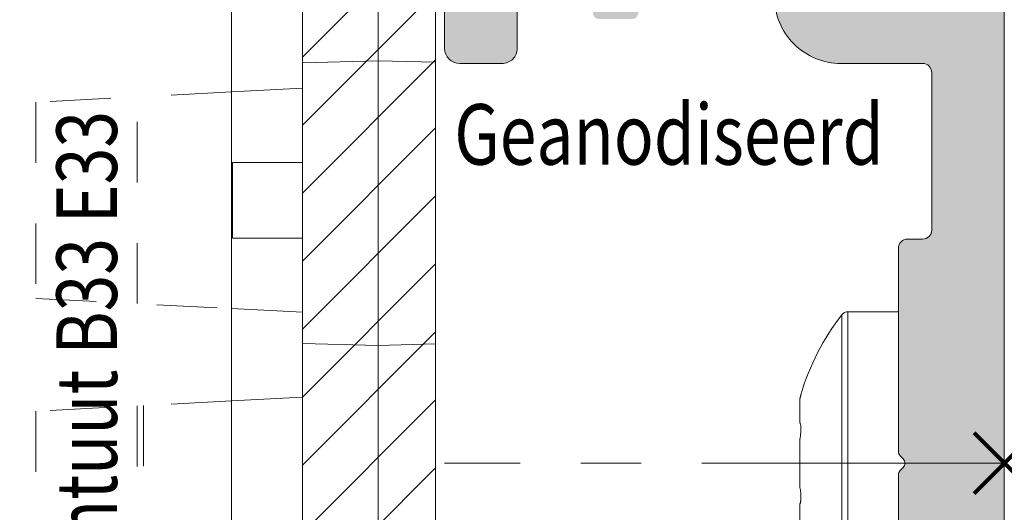
# Model space of a CAD drawing. Units: millimetres. Extents: x 0 to 3972, y 0 to 2388.
# Drawn here: x 1296 to 1328, y 1404 to 1420 of the extents above; entities that cross this region are included whole.
import ezdxf

# ---------------------------------------------------------------- set-up
doc = ezdxf.new("R2010")
doc.units = ezdxf.units.MM
doc.header["$PDMODE"] = 3
doc.header["$PDSIZE"] = 1
doc.linetypes.add('CENTER', pattern=[16, 10, -2, 2, -2])
doc.linetypes.add('HIDDEN', pattern=[4, 2, -2])
for name, color, linetype, lineweight in [('00-Bevmiddelen', 84, 'CONTINUOUS', 5), ('2 HARTLIJN1', 30, 'CENTER', 5), ('H0-Systeem-onderdeel hidden', 193, 'HIDDEN', 18), ('Storax arcering', 146, 'CONTINUOUS', 5), ('Storax bev en systeem onderdelen', 215, 'CONTINUOUS', 9), ("Storax block's", 7, 'CONTINUOUS', 20), ('Storax Hatch Shading Aluminium', 251, 'CONTINUOUS', 20), ('Storax profiel detail', 130, 'CONTINUOUS', 18)]:
    doc.layers.add(name, color=color, linetype=linetype, lineweight=lineweight)
for name, color, linetype, lineweight, plot in [('2 Niet printen', 243, 'CONTINUOUS', 9, False), ('Storax Profiel nummer hidden', 163, 'CONTINUOUS', 0, False), ('Storax Vangpunt profiel', 1, 'CONTINUOUS', 100, False)]:
    doc.layers.add(name, color=color, linetype=linetype, lineweight=lineweight, plot=plot)
doc.styles.add('ST-2mmHidden', font='romans.shx', dxfattribs={"width": 0.8, "height": 2})

# ---------------------------------------------------------------- blocks, each defined once
blk = doc.blocks.new('ST-AD-0182')
at = {"layer": 'Storax Hatch Shading Aluminium'}
h = blk.add_hatch(color=256, dxfattribs=at)
h.dxf.hatch_style = 1
edge = h.paths.add_edge_path()
edge.add_arc((-17.99999998884263, 29.5000000012038), 0.4999999999999147, 89.99999999999024, 179.999999998225)
edge.add_line((-18.49999998884255, 29.50000000121929), (-18.49999998921589, 22.79320508185356))
edge.add_arc((-18.19999998922831, 22.79320508184939), 0.299999999987584, 179.9999999992041, 210.0000000031779)
edge.add_line((-18.45980761034457, 22.64320508184119), (-18.27320506995852, 22.32000000109497))
edge.add_arc((-18.09999998920398, 22.42000000110004), 0.2000000000005072, 210.0000000015936, 330.0000000015281)
edge.add_line((-17.92679490844398, 22.3200000011044), (-17.79868601712747, 22.54189110978587))
edge.add_arc((-17.74999998920865, 22.5137822184623), 0.05621778264883695, 30.000000000731177, 150.0000000010079, ccw=False)
edge.add_line((-17.70131396129068, 22.54189110978734), (-17.57320506995779, 22.3200000011168))
edge.add_arc((-17.39999998920419, 22.42000000112137), 0.199999999999445, 210.000000001606, 330.0000000015531)
edge.add_line((-17.22679490844507, 22.32000000112635), (-17.09868601712674, 22.54189110980781))
edge.add_arc((-17.04999998920792, 22.51378221848404), 0.05621778264894176, 30.00000000091609, 150.0000000008228, ccw=False)
edge.add_line((-17.00131396128995, 22.54189110980928), (-16.87320506995752, 22.32000000113908))
edge.add_arc((-16.69999998920389, 22.42000000114353), 0.1999999999994087, 210.0000000015696, 330.0000000015521)
edge.add_line((-16.5267949084448, 22.32000000114851), (-16.39868601712783, 22.54189110982963))
edge.add_arc((-16.3499999892081, 22.51378221850534), 0.05621778264998875, 30.000000000910518, 150.0000000008285, ccw=False)
edge.add_line((-16.30131396128922, 22.54189110983111), (-16.17320506995816, 22.32000000116136))
edge.add_arc((-15.99999998920361, 22.42000000116643), 0.2000000000005087, 210.0000000015934, 330.0000000015278)
edge.add_line((-15.82679490844362, 22.3200000011708), (-15.6986860171271, 22.54189110985135))
edge.add_arc((-15.64999998920828, 22.51378221852779), 0.05621778264883695, 30.000000000731177, 150.0000000010079, ccw=False)
edge.add_line((-15.60131396129032, 22.54189110985283), (-15.47320506995743, 22.32000000118319))
edge.add_arc((-15.29999998920379, 22.4200000011877), 0.1999999999994404, 210.0000000015844, 330.0000000015368)
edge.add_line((-15.12679490844471, 22.32000000119262), (-14.99868601712637, 22.54189110987329))
edge.add_arc((-14.94999998920706, 22.51378221854973), 0.05621778264925976, 30.000000001548926, 150.0000000012608, ccw=False)
edge.add_line((-14.90131396128913, 22.54189110987568), (-14.77320506995807, 22.32000000120502))
edge.add_arc((-14.59999998920396, 22.42000000121004), 0.2000000000001023, 210.0000000016441, 330.0000000015901)
edge.add_line((-14.42679490844421, 22.32000000121479), (-14.29868601712747, 22.54189110989512))
edge.add_arc((-14.24999998920816, 22.51378221857205), 0.05621778264901463, 30.00000000111612, 150.0000000016935, ccw=False)
edge.add_line((-14.20131396129023, 22.54189110989751), (-14.07320506995779, 22.32000000122684))
edge.add_arc((-13.89999998920416, 22.42000000123137), 0.1999999999994457, 210.000000001587, 330.0000000015341)
edge.add_line((-13.72679490844507, 22.32000000123628), (-13.59868601712674, 22.54189110991695))
edge.add_arc((-13.54999998920743, 22.51378221859339), 0.05621778264925976, 30.000000001548926, 150.0000000012608, ccw=False)
edge.add_line((-13.5013139612895, 22.54189110991933), (-13.37320506994593, 22.3200000012547))
edge.add_arc((-13.19999998919169, 22.42000000124779), 0.1999999999942496, 209.9999999986657, 270.0000000000224)
edge.add_arc((-13.19999998918805, 21.9200000012551), 0.2999999999984375, 6.874074642837513e-10, 90.00000000068047, ccw=False)
edge.add_line((-12.89999998918961, 21.9200000012587), (-12.89999998913049, 19.11378221850111))
edge.add_arc((-13.19999998912936, 19.11378221849495), 0.2999999999988692, -30.000000002948127, 1.1764882401621435e-09, ccw=False)
edge.add_line((-12.94019236800273, 18.96378221848215), (-13.1513139611659, 18.59810889257722))
edge.add_arc((-13.19999998908475, 18.6262177839042), 0.05621778265057373, 210.0000000029324, 329.9999999980035, ccw=False)
edge.add_line((-13.24868601700314, 18.59810889257642), (-13.37679490833602, 18.82000000124788))
edge.add_arc((-13.54999998908894, 18.72000000124273), 0.1999999999991387, 30.00000000184584, 150.0000000015763)
edge.add_line((-13.72320506984784, 18.82000000123753), (-13.85131396116662, 18.59810889255778))
edge.add_arc((-13.8999999890859, 18.62621778388077), 0.05621778264895295, 210.0000000018718, 330.00000000174083, ccw=False)
edge.add_line((-13.94868601700341, 18.59810889255471), (-14.07679490833448, 18.82000000122605))
edge.add_arc((-14.24999998908853, 18.72000000122071), 0.2000000000002156, 30.00000000172883, 150.0000000016933)
edge.add_line((-14.42320506984856, 18.8200000012157), (-14.55131396116553, 18.59810889253595))
edge.add_arc((-14.59999998908481, 18.62621778385894), 0.05621778264895295, 210.0000000018718, 330.00000000174083, ccw=False)
edge.add_line((-14.64868601700232, 18.59810889253288), (-14.77679490833521, 18.82000000120433))
edge.add_arc((-14.94999998908926, 18.72000000119888), 0.200000000000276, 30.0000000017588, 150.0000000016634)
edge.add_line((-15.12320506984929, 18.82000000119399), (-15.25131396116626, 18.59810889251412))
edge.add_arc((-15.29999998908554, 18.62621778383712), 0.05621778264895295, 210.0000000018718, 330.00000000174083, ccw=False)
edge.add_line((-15.34868601700305, 18.59810889251105), (-15.47679490833411, 18.82000000118251))
edge.add_arc((-15.64999998908817, 18.72000000117705), 0.200000000000276, 30.0000000017588, 150.0000000016634)
edge.add_line((-15.8232050698482, 18.82000000117216), (-15.95131396116699, 18.59810889249229))
edge.add_arc((-15.99999998908627, 18.62621778381529), 0.05621778264895295, 210.0000000018718, 330.00000000174083, ccw=False)
edge.add_line((-16.04868601700377, 18.59810889248922), (-16.17679490833484, 18.82000000116057))
edge.add_arc((-16.3499999890889, 18.72000000115523), 0.2000000000002141, 30.00000000172909, 150.0000000016936)
edge.add_line((-16.52320506984893, 18.82000000115022), (-16.6513139611659, 18.59810889247046))
edge.add_arc((-16.69999998908517, 18.62621778379346), 0.05621778264895141, 210.0000000018709, 330.00000000174, ccw=False)
edge.add_line((-16.74868601700268, 18.59810889246739), (-16.87679490833602, 18.82000000113874))
edge.add_arc((-17.0499999890888, 18.72000000113401), 0.1999999999987996, 30.00000000176207, 150.0000000016979)
edge.add_line((-17.22320506984761, 18.82000000112828), (-17.35131396116662, 18.59810889244852))
edge.add_arc((-17.3999999890859, 18.62621778377152), 0.05621778264895141, 210.0000000018709, 330.00000000174, ccw=False)
edge.add_line((-17.44868601700341, 18.59810889244545), (-17.57679490833448, 18.82000000111702))
edge.add_arc((-17.74999998908853, 18.72000000111121), 0.2000000000004556, 30.00000000184896, 150.0000000018363)
edge.add_line((-17.92320506984902, 18.82000000110588), (-18.05131396116508, 18.59810889242578))
edge.add_arc((-18.09999998908506, 18.62621778375096), 0.05621778265064466, 269.9999999999928, 330.0000000001775, ccw=False)
edge.add_line((-18.09999998908506, 18.57000000110031), (-18.19999998908338, 18.57000000109724))
edge.add_arc((-18.19999998895804, 18.27000000156494), 0.2999999995323037, 90.00000002393813, 180.0000000223097)
edge.add_line((-18.49999998849034, 18.27000000144812), (-18.49999998815315, 13.70000000169966))
edge.add_arc((-17.99999998816179, 13.70000000170671), 0.4999999999913598, 180.0000000008077, 270)
edge.add_line((-17.99999998816179, 13.20000000171535), (-16.59999998848502, 13.20000000173934))
edge.add_arc((-16.59999999630057, 13.70000000134874), 0.4999999996094005, 270.0000008955953, 360.000002005914)
edge.add_line((-16.09999999669117, 13.70000001885364), (-16.0999999966325, 16.97000001837296))
edge.add_arc((-15.8999999966326, 16.97000001836945), 0.1999999999999087, 90.00000000002598, 179.9999999989965, ccw=False)
edge.add_line((-15.89999999663269, 17.17000001836936), (-13.79999999586698, 17.17000001829808))
edge.add_arc((-13.79999999586993, 16.97000001830169), 0.1999999999963968, -7.847233973734546e-10, 89.99999999915627, ccw=False)
edge.add_line((-13.59999999587353, 16.97000001829895), (-13.59999999587353, 14.87000001829176))
edge.add_arc((-13.39999999587457, 14.87000001829057), 0.1999999999989654, 179.999999999658, 269.9999999999837)
edge.add_line((-13.39999999587462, 14.6700000182916), (-12.29999999587335, 14.67000001829172))
edge.add_arc((-12.29999999587287, 14.8700000182906), 0.1999999999988855, 269.9999999998631, 360.0000000005928)
edge.add_line((-12.09999999587399, 14.87000001829267), (-12.09999999587399, 17.37150197582878))
edge.add_arc((-11.89999999587398, 17.37150197582889), 0.2000000000000028, 49.73367156587119, 180.0000000000326, ccw=False)
edge.add_arc((-9.249999996934722, 20.50000001889562), 3.899999999981755, 229.7336715659337, 288.7493408627072)
edge.add_arc((-7.899999995854318, 16.5228779442124), 0.300000000000342, 3.927880243281834e-11, 108.749340862136, ccw=False)
edge.add_line((-7.599999995853977, 16.52287794421261), (-7.599999995853068, 15.40000001891394))
edge.add_arc((-5.399999999182285, 15.40000000007166), 2.199999996670783, 179.9999995092803, 269.9999999999956)
edge.add_line((-5.399999999182455, 13.20000000340087), (-2.700000000007094, 13.20000000330413))
edge.add_arc((-2.700000000002313, 12.90000000329963), 0.3000000000044967, 9.325731298304163e-10, 90.00000000091308, ccw=False)
edge.add_line((-2.399999999997817, 12.90000000330451), (-2.399999999915053, 7.70000000333971))
edge.add_arc((-2.699999999919748, 7.70000000333456), 0.3000000000046952, -90.00000000000648, 9.835048331297003e-10, ccw=False)
edge.add_line((-2.699999999919783, 7.400000003329865), (-3.199999999639658, 7.400000003330319))
edge.add_arc((-3.199999999637066, 7.100000003327546), 0.3000000000027736, 90.00000000049506, 179.999999998528)
edge.add_line((-3.49999999963984, 7.100000003335253), (-3.499999999428837, 0.3828427157960732))
edge.add_arc((-3.299999999433959, 0.3828427158000659), 0.1999999999948785, 180.0000000011438, 225.0000000011876)
edge.add_line((-3.441421355664716, 0.2414213595634465), (-3.341421355666625, 0.1414213595717229))
edge.add_arc((-3.482842711899104, 3.329887476866134e-09), 0.1999999999997845, -45.00000000189527, 45.00000000189527, ccw=False)
edge.add_line((-3.341421355666625, -0.1414213529119479), (-3.441421355661987, -0.2414213529007156))
edge.add_arc((-3.299999999429932, -0.3828427091417315), 0.1999999999989051, 134.9999999981848, 179.9999999984435)
edge.add_line((-3.499999999428837, -0.3828427091362983), (-3.49999999963984, -7.099999996670476))
edge.add_arc((-3.199999999634218, -7.099999996665036), 0.300000000005622, 180.000000001039, 270.0000000000032)
edge.add_line((-3.199999999634201, -7.399999996670658), (-2.699999999905231, -7.399999996669862))
edge.add_arc((-2.69999999991258, -7.69999999666739), 0.2999999999975271, -1.3973249224363826e-09, 89.99999999859631, ccw=False)
edge.add_line((-2.399999999915053, -7.699999996674705), (-2.399999999997817, -12.89999999664394))
edge.add_arc((-2.699999999997522, -12.89999999664453), 0.2999999999997045, -90.00000000000432, 1.1289102985756472e-10, ccw=False)
edge.add_line((-2.699999999997544, -13.19999999664424), (-5.399999999261581, -13.19999999674144))
edge.add_arc((-5.399999999222041, -15.39999999670167), 2.199999999960232, 90.00000000102976, 179.9999999989259)
edge.add_line((-7.599999999182273, -15.39999999666043), (-7.599999999183183, -16.52287792203902))
edge.add_arc((-7.899999999183523, -16.52287792203847), 0.30000000000034, 251.25065913786358, 359.9999999998962, ccw=False)
edge.add_arc((-9.250000000264356, -20.49999999672197), 3.899999999982165, 71.2506591372882, 130.2663284340616)
edge.add_arc((-11.8999999992036, -17.37150195365493), 0.19999999999982, 180.0000000000061, 310.2663284341576, ccw=False)
edge.add_line((-12.09999999920342, -17.37150195365496), (-12.09999999920296, -14.86999999611783))
edge.add_arc((-12.29999999920138, -14.86999999611654), 0.1999999999984201, 359.9999999996321, 450.0000000000097)
edge.add_line((-12.29999999920142, -14.66999999611812), (-13.39999999920292, -14.66999999611778))
edge.add_arc((-13.39999999920355, -14.86999999611674), 0.1999999999989548, 89.99999999981782, 180.0000000005404)
edge.add_line((-13.59999999920251, -14.86999999611862), (-13.59999999920296, -16.96999999612456))
edge.add_arc((-13.79999999920232, -16.96999999612514), 0.1999999999993527, -90.00000000000301, 1.659259396546986e-10, ccw=False)
edge.add_line((-13.79999999920233, -17.16999999612449), (-15.89999999995507, -17.16999999619543))
edge.add_arc((-15.89999999995853, -16.96999999619202), 0.2000000000034099, 180.0000000020061, 270.0000000009903, ccw=False)
edge.add_line((-16.09999999996194, -16.96999999619902), (-16.1000000000206, -13.69999999667095))
edge.add_arc((-16.59999999999511, -13.69999999669594), 0.4999999999745057, 2.862804546712556e-09, 90.00000000000325)
edge.add_line((-16.59999999999513, -13.19999999672143), (-17.99999999965689, -13.19999999669358))
edge.add_arc((-17.99999999966843, -13.69999999669727), 0.5000000000036948, 89.99999999867771, 180.0000000004625)
edge.add_line((-18.49999999967213, -13.69999999670131), (-18.50000000000978, -18.26999999617624))
edge.add_arc((-18.20000000035192, -18.26999999641806), 0.2999999996578602, 179.9999999538153, 270.0000000000237)
edge.add_line((-18.20000000035179, -18.56999999607592), (-18.10000000060381, -18.56999999607876))
edge.add_arc((-18.10000000060382, -18.62621777872916), 0.05621778265039623, 29.999999999810086, 89.99999999998909, ccw=False)
edge.add_line((-18.05131397268406, -18.59810888740412), (-17.92320508136822, -18.81999999608422))
edge.add_arc((-17.75000000060777, -18.7199999960895), 0.2000000000004493, 209.9999999981798, 329.9999999981724)
edge.add_line((-17.57679491985368, -18.81999999609525), (-17.44868602852262, -18.59810888742379))
edge.add_arc((-17.40000000060499, -18.62621777874963), 0.05621778264893696, 29.999999997998316, 149.9999999983909, ccw=False)
edge.add_line((-17.3513139726856, -18.59810888742686), (-17.22320508136681, -18.81999999610673))
edge.add_arc((-17.05000000060769, -18.719999996112), 0.1999999999993008, 209.9999999983733, 329.9999999982041)
edge.add_line((-16.87679491985455, -18.81999999611708), (-16.74868602852166, -18.59810888744573))
edge.add_arc((-16.70000000060415, -18.6262177787715), 0.05621778264880653, 29.999999997999794, 149.9999999983893, ccw=False)
edge.add_line((-16.65131397268487, -18.5981088874488), (-16.52320508136791, -18.81999999612856))
edge.add_arc((-16.35000000060787, -18.71999999613326), 0.2000000000003691, 209.9999999983822, 329.9999999981951)
edge.add_line((-16.17679491985382, -18.8199999961389), (-16.04868602852275, -18.59810888746756))
edge.add_arc((-16.00000000060524, -18.62621777879335), 0.05621778264881364, 29.9999999980123, 149.9999999983768, ccw=False)
edge.add_line((-15.95131397268597, -18.59810888747063), (-15.82320508136718, -18.8199999961505))
edge.add_arc((-15.65000000060715, -18.71999999615509), 0.2000000000004262, 209.9999999984116, 329.9999999981663)
edge.add_line((-15.47679491985309, -18.81999999616085), (-15.34868602852202, -18.59810888748939))
edge.add_arc((-15.30000000060452, -18.62621777881514), 0.05621778264879256, 29.999999997976886, 149.9999999984104, ccw=False)
edge.add_line((-15.25131397268524, -18.59810888749246), (-15.12320508136827, -18.81999999617233))
edge.add_arc((-14.95000000060824, -18.71999999617692), 0.2000000000004262, 209.9999999984116, 329.9999999981663)
edge.add_line((-14.77679491985418, -18.81999999618267), (-14.6486860285213, -18.59810888751122))
edge.add_arc((-14.60000000060379, -18.62621777883699), 0.05621778264880499, 29.999999997998884, 149.9999999983884, ccw=False)
edge.add_line((-14.55131397268451, -18.59810888751429), (-14.42320508136754, -18.81999999619416))
edge.add_arc((-14.25000000060751, -18.71999999619886), 0.2000000000003676, 209.9999999983825, 329.9999999981953)
edge.add_line((-14.07679491985346, -18.8199999962045), (-13.94868602852239, -18.59810888753316))
edge.add_arc((-13.90000000060485, -18.62621777885887), 0.05621778264880579, 29.999999998066187, 149.9999999984558, ccw=False)
edge.add_line((-13.8513139726856, -18.59810888753611), (-13.72320508136681, -18.81999999621598))
edge.add_arc((-13.55000000060769, -18.71999999622126), 0.199999999999294, 209.9999999983708, 329.999999998207)
edge.add_line((-13.37679491985455, -18.81999999622633), (-13.24868602852212, -18.59810888755476))
edge.add_arc((-13.20000000060372, -18.62621777888249), 0.05621778265055165, 30.00000000195581, 149.9999999971083, ccw=False)
edge.add_line((-13.15131397268487, -18.59810888755555), (-12.94019237951943, -18.96378221346424))
edge.add_arc((-13.20000000064837, -19.11378221347357), 0.2999999999991323, 2.7114310796605423e-11, 30.000000002152774, ccw=False)
edge.add_line((-12.90000000064924, -19.11378221347343), (-12.90000000070859, -21.9199999962417))
edge.add_arc((-13.20000000070325, -21.91999999623733), 0.2999999999946628, 270.00000000003155, 359.9999999991654, ccw=False)
edge.add_arc((-13.20000000071367, -22.41999999624736), 0.2000000000153719, 89.99999999696652, 149.9999999977284)
edge.add_line((-13.37320508147991, -22.31999999623281), (-13.50131397280848, -22.5418911048979))
edge.add_arc((-13.55000000072626, -22.51378221357188), 0.05621778264917086, 209.9999999987463, 329.99999999831107, ccw=False)
edge.add_line((-13.59868602864549, -22.5418911048954), (-13.72679491996382, -22.31999999621485))
edge.add_arc((-13.90000000072291, -22.41999999621033), 0.1999999999996451, 29.99999999856545, 149.9999999983134)
edge.add_line((-14.07320508147654, -22.31999999620541), (-14.20131397280898, -22.54189110487607))
edge.add_arc((-14.25000000072687, -22.51378221355048), 0.05621778264905615, 209.9999999983121, 329.9999999987453, ccw=False)
edge.add_line((-14.29868602864622, -22.54189110487357), (-14.42679491996273, -22.31999999619302))
edge.add_arc((-14.60000000072276, -22.41999999618848), 0.2000000000004496, 29.99999999842418, 149.9999999984168)
edge.add_line((-14.77320508147727, -22.31999999618347), (-14.90131397280788, -22.54189110485424))
edge.add_arc((-14.95000000072582, -22.51378221352822), 0.05621778264930056, 209.9999999988113, 329.999999998379, ccw=False)
edge.add_line((-14.99868602864512, -22.54189110485186), (-15.12679491996346, -22.3199999961713))
edge.add_arc((-15.30000000072258, -22.41999999616672), 0.1999999999996406, 29.99999999854387, 149.9999999982971)
edge.add_line((-15.47320508147618, -22.31999999616176), (-15.60131397280907, -22.54189110483139))
edge.add_arc((-15.650000000727, -22.51378221350625), 0.05621778264885979, 209.9999999989655, 329.9999999991607, ccw=False)
edge.add_line((-15.69868602864585, -22.5418911048298), (-15.82679491996237, -22.31999999614936))
edge.add_arc((-16.00000000072236, -22.41999999614502), 0.2000000000005196, 29.99999999847723, 149.9999999984011)
edge.add_line((-16.17320508147691, -22.31999999613993), (-16.30131397280798, -22.54189110480957))
edge.add_arc((-16.35000000072685, -22.51378221348384), 0.05621778264996976, 209.999999999137, 329.999999999124, ccw=False)
edge.add_line((-16.39868602864658, -22.54189110480809), (-16.52679491996355, -22.31999999612697))
edge.add_arc((-16.7000000007226, -22.41999999612207), 0.1999999999994258, 29.99999999847598, 149.9999999984407)
edge.add_line((-16.87320508147627, -22.31999999611764), (-17.0013139728087, -22.54189110478774))
edge.add_arc((-17.05000000072678, -22.5137822134627), 0.05621778264893595, 209.9999999989342, 329.99999999932675, ccw=False)
edge.add_line((-17.09868602864572, -22.54189110478626), (-17.22679491996405, -22.3199999961048))
edge.add_arc((-17.40000000072317, -22.41999999610024), 0.1999999999996512, 29.99999999854916, 149.9999999982918)
edge.add_line((-17.57320508147677, -22.31999999609525), (-17.70131397280966, -22.5418911047658))
edge.add_arc((-17.75000000072762, -22.51378221344076), 0.05621778264883572, 209.999999998989, 329.999999999272, ccw=False)
edge.add_line((-17.79868602864644, -22.54189110476432), (-17.92679491996296, -22.31999999608297))
edge.add_arc((-18.10000000072299, -22.41999999607857), 0.2000000000005188, 29.99999999845855, 149.9999999983824)
edge.add_line((-18.2732050814775, -22.31999999607342), (-18.45980762186582, -22.64320507682328))
edge.add_arc((-18.20000000074023, -22.79320507682943), 0.2999999999946432, 149.9999999980519, 180.0000000004919)
edge.add_line((-18.50000000073487, -22.79320507683201), (-18.50000000036152, -29.49999999618217))
edge.add_arc((-18.00000000036152, -29.49999999618262), 0.5, 179.9999999999479, 270)
edge.add_line((-18.00000000036152, -29.99999999618262), (-16.60000000037644, -29.99999999622582))
edge.add_arc((-16.60000000036874, -29.49999999621875), 0.500000000007077, 269.9999999991174, 360.0000000014298)
edge.add_line((-16.10000000036166, -29.49999999620627), (-16.09999999954584, -25.26999999619477))
edge.add_arc((-15.79999999954712, -25.26999999619354), 0.2999999999987217, 89.99999999998158, 180.0000000002354, ccw=False)
edge.add_line((-15.79999999954703, -24.96999999619482), (-13.23734919170352, -24.9699999961947))
edge.add_arc((-13.20000000072423, -22.41999999622922), 2.550273507271475, 269.1608635273412, 318.899642473623)
edge.add_arc((-11.05214990657106, -24.2937126314272), 0.3000000000001236, 64.59060199606768, 138.8996462430592, ccw=False)
edge.add_arc((-9.250000000264512, -20.49999999672114), 3.899999980896197, 244.5906009871758, 280.0207644577669)
edge.add_line((-8.571380235982815, -24.34050452952886), (-6.16149795784213, -23.91557726356098))
edge.add_arc((-6.300504044499935, -23.12723470276389), 0.8005040195352126, 280.0000016316724, 419.9999978693131)
edge.add_line((-5.900252008951838, -22.43397790089921), (-7.097269425873492, -21.74287957301476))
edge.add_arc((-7.247269425874289, -22.00268719415193), 0.3000000000019911, 60.00000000004378, 82.32237749841225)
edge.add_line((-7.207189685135745, -21.70537655797568), (-7.915132627632829, -21.60994045129087))
edge.add_arc((-7.94185245480958, -21.80814754207095), 0.1999999999996497, 82.32237749322461, 187.6776224991883)
edge.add_line((-8.140059545593203, -21.83486736922146), (-8.101792909254527, -22.1187284368873))
edge.add_arc((-8.300000000037933, -22.14544826403837), 0.1999999999995116, -127.67762250920612, 7.677622499359018, ccw=False)
edge.add_line((-8.422243594554402, -22.30374072627046), (-8.648941172091781, -22.1286703132165))
edge.add_arc((-8.771184766607819, -22.28696277544944), 0.1999999999999141, 52.32237749103923, 157.6776225019131)
edge.add_line((-8.956197056015753, -22.21099927916339), (-9.064987710646164, -22.4759634930731))
edge.add_arc((-9.250000000053834, -22.3999999967877), 0.1999999999994221, 202.3223774908315, 337.67762250205664, ccw=False)
edge.add_line((-9.435012289470933, -22.47596349305013), (-9.543802944067693, -22.21099927912564))
edge.add_arc((-9.728815233485163, -22.28696277538905), 0.2000000000001351, 22.3223774910491, 127.6776225024974)
edge.add_line((-9.85105882798348, -22.12867031314215), (-10.07775640554087, -22.30374072616678))
edge.add_arc((-10.20000000003787, -22.14544826391875), 0.2000000000002246, 172.3223774911444, 307.6776225020007, ccw=False)
edge.add_line((-10.39820709081755, -22.11872843673473), (-10.35994045442999, -21.8348673690823))
edge.add_arc((-10.55814754520791, -21.80814754189726), 0.1999999999986174, 352.3223774907865, 457.6776225023502)
edge.add_line((-10.58486737236922, -21.60994045111613), (-10.86872844002323, -21.64820708746754))
edge.add_arc((-10.89544826718375, -21.44999999668443), 0.2000000000004812, 142.3223774906962, 277.6776225020518, ccw=False)
edge.add_line((-11.0537407294164, -21.3277564021671), (-10.87867031636324, -21.10105882463199))
edge.add_arc((-11.03696277859584, -20.97881523011516), 0.200000000000133, 322.3223774908016, 427.6776225019366)
edge.add_line((-10.96099928230979, -20.793802940707), (-11.22596349622063, -20.68501228607784))
edge.add_arc((-11.14999999993401, -20.49999999666976), 0.2000000000002583, 112.3223774906896, 247.677622501776, ccw=False)
edge.add_line((-11.2259634961963, -20.3149877072517), (-10.96099928227341, -20.20619705265631))
edge.add_arc((-11.03696277853486, -20.02118476323809), 0.2000000000000874, 292.322377490449, 397.677622501743)
edge.add_line((-10.87867031628639, -19.89894116874189), (-11.05374072931454, -19.67224359118131))
edge.add_arc((-10.8954482670672, -19.54999999668417), 0.1999999999997679, 82.32237749033538, 217.6776225021551, ccw=False)
edge.add_line((-10.86872843988044, -19.35179290590531), (-10.58486737222984, -19.39005954229322))
edge.add_arc((-10.55814754504391, -19.19185245151478), 0.1999999999992379, 262.3223774905572, 367.6776225023766)
edge.add_line((-10.35994045426219, -19.1651326243533), (-10.39820709061428, -18.88127155669872))
edge.add_arc((-10.19999999990168, -18.85455172955221), 0.1999999999287251, 52.322377492710814, 187.677622500772, ccw=False)
edge.add_line((-10.07775640543377, -18.69625926737206), (-9.851058827776797, -18.87132968035985))
edge.add_arc((-9.728815233260766, -18.713037218127), 0.1999999999998451, 232.3223774910265, 337.6776225019657)
edge.add_line((-9.543802943852825, -18.78900071441285), (-9.435012289222414, -18.52403650050235))
edge.add_arc((-9.249999999814658, -18.59999999678873), 0.199999999999876, 22.32237747612089, 157.6776225018042, ccw=False)
edge.add_line((-9.064987710377636, -18.52403650057363), (-8.956197055934126, -18.78900071432349))
edge.add_arc((-8.771184766496182, -18.71303721810798), 0.2000000000008827, 202.3223774761279, 307.6776225054555)
edge.add_line((-8.648941171989236, -18.87132968034916), (-8.422243594440943, -18.69625926730942))
edge.add_arc((-8.299999999887945, -18.85455172960449), 0.2000000000716898, -7.6776225043590784, 127.67762250645961, ccw=False)
edge.add_line((-8.101792909035339, -18.88127155678251), (-8.140059545510212, -19.16513262437627))
edge.add_arc((-7.941852454728211, -19.19185245154018), 0.1999999999998339, 172.3223774969429, 277.6776225069087)
edge.add_line((-7.915132627550975, -19.39005954232039), (-7.207189685075264, -19.29462343532975))
edge.add_arc((-7.247269425813403, -18.99731279915391), 0.3000000000015395, 277.6776225015215, 299.9999999999169)
edge.add_line((-7.09726942581301, -19.25712042029079), (-6.449999999183547, -18.88341924258771))
edge.add_arc((-7.199999999183944, -17.58438113691134), 1.499999999999943, 300.0000000000188, 359.9999999999777)
edge.add_line((-5.699999999184001, -17.58438113691193), (-5.699999999183092, -15.3999999967416))
edge.add_arc((-5.399999999182365, -15.39999999674123), 0.3000000000007272, 90.00000000001728, 180.0000000000695, ccw=False)
edge.add_line((-5.399999999182455, -15.09999999674051), (-2.599999999182728, -15.09999999674039))
edge.add_arc((-2.599999999182893, -15.39999999674074), 0.3000000000003471, -1.1880274541908875e-11, 89.99999999996862, ccw=False)
edge.add_line((-2.299999999182546, -15.3999999967408), (-2.299999999182546, -19.09999999624347))
edge.add_arc((-1.999999999181904, -19.09999999624255), 0.3000000000006424, 180.000000000175, 269.9999999999989)
edge.add_line((-1.99999999918191, -19.3999999962432), (-0.2999999999997272, -19.39999999624331))
edge.add_arc((-0.2999999999997044, -19.0999999962436), 0.2999999999997058, 269.9999999999956, 359.9999993637819)
edge.add_line((0, -19.09999999957483), (0, 19.09999999957483))
edge.add_arc((-0.2999999999997442, 19.0999999995755), 0.2999999999997442, 359.9999999998731, 449.9999999999968)
edge.add_line((-0.2999999999997272, 19.39999999957524), (-1.999999999182364, 19.39999999957479))
edge.add_arc((-1.999999999182148, 19.09999999957439), 0.3000000000003986, 90.00000000004127, 179.9999999998066)
edge.add_line((-2.299999999182546, 19.0999999995754), (-2.299999999182546, 15.4000000000716))
edge.add_arc((-2.599999999183189, 15.40000000007217), 0.3000000000006424, 270.00000000000114, 359.99999999989046, ccw=False)
edge.add_line((-2.599999999183183, 15.10000000007153), (-5.399999999182455, 15.10000000007176))
edge.add_arc((-5.399999999182444, 15.40000000007195), 0.3000000000001926, 179.9999999997632, 269.9999999999977, ccw=False)
edge.add_line((-5.699999999182637, 15.40000000007319), (-5.699999999183547, 17.5843811402425))
edge.add_arc((-7.19999999918344, 17.58438114024205), 1.499999999999893, 1.696295830113996e-11, 59.99999999998231)
edge.add_line((-6.449999999183092, 18.88341924591839), (-7.097269425812556, 19.25712042362125))
edge.add_arc((-7.247269425812646, 18.99731280248434), 0.3000000000014038, 60.00000000013493, 82.32237749853338)
edge.add_line((-7.207189685074809, 19.2946234386601), (-7.91513262755052, 19.39005954565073))
edge.add_arc((-7.941852454727733, 19.19185245487074), 0.1999999999996163, 82.3223774930898, 187.6776225030295)
edge.add_line((-8.14005954550953, 19.16513262770695), (-8.101792909034884, 18.88127156011308))
edge.add_arc((-8.299999999887422, 18.85455173293509), 0.200000000071619, -127.67762250641778, 7.677622504352598, ccw=False)
edge.add_line((-8.42224359444026, 18.69625927063998), (-8.648941171988554, 18.87132968367985))
edge.add_arc((-8.771184766495466, 18.71303722143855), 0.2000000000009585, 52.32237749457325, 157.6776225238438)
edge.add_line((-8.956197055933444, 18.78900071765418), (-9.064987710376954, 18.52403650390431))
edge.add_arc((-9.249999999814204, 18.60000000011907), 0.1999999999999541, 202.3223774980788, 337.6776225239961, ccw=False)
edge.add_line((-9.435012289222186, 18.52403650383303), (-9.543802943852597, 18.78900071774365))
edge.add_arc((-9.72881523326055, 18.71303722145776), 0.1999999999998709, 22.32237749804351, 127.6776225089642)
edge.add_line((-9.85105882777657, 18.87132968369065), (-10.07775640543355, 18.69625927070263))
edge.add_arc((-10.19999999990121, 18.85455173288272), 0.1999999999285285, 172.3223774992029, 307.6776225072439, ccw=False)
edge.add_line((-10.3982070906136, 18.88127156002929), (-10.35994045426196, 19.16513262768376))
edge.add_arc((-10.55814754504354, 19.19185245484526), 0.1999999999990944, 352.3223774976117, 457.6776225094252)
edge.add_line((-10.58486737222938, 19.39005954562356), (-10.86872843987976, 19.351792909236))
edge.add_arc((-10.89544826706654, 19.55000000001464), 0.1999999999995666, 142.3223774978074, 277.6776225096765, ccw=False)
edge.add_line((-11.05374072931363, 19.67224359451177), (-10.87867031628548, 19.89894117207234))
edge.add_arc((-11.0369627785339, 20.02118476656849), 0.2000000000000159, 322.3223774982624, 427.6776225095561)
edge.add_line((-10.9609992822725, 20.20619705598665), (-11.22596349619562, 20.31498771058205))
edge.add_arc((-11.1499999999332, 20.50000000000012), 0.2000000000003191, 112.3223774981874, 247.6776225092768, ccw=False)
edge.add_line((-11.22596349621972, 20.68501228940829), (-10.96099928230888, 20.79380294403734))
edge.add_arc((-11.03696277859492, 20.97881523344559), 0.2000000000002119, 292.3223774980523, 397.6776225092308)
edge.add_line((-10.87867031636233, 21.10105882796256), (-11.05374072941549, 21.32775640549755))
edge.add_arc((-10.89544826718314, 21.45000000001481), 0.2000000000001981, 82.32237749798247, 217.6776225093384, ccw=False)
edge.add_line((-10.86872844002278, 21.64820709079765), (-10.58486737236876, 21.60994045444613))
edge.add_arc((-10.5581475452075, 21.80814754522728), 0.1999999999986373, 262.3223774976613, 367.6776225091727)
edge.add_line((-10.35994045442953, 21.83486737241219), (-10.3982070908171, 22.11872844006461))
edge.add_arc((-10.2000000000371, 22.14544826724893), 0.2000000000005763, 52.322377497943876, 187.6776225089273, ccw=False)
edge.add_line((-10.07775640553973, 22.30374072949712), (-9.851058827982342, 22.12867031647215))
edge.add_arc((-9.72881523348405, 22.28696277871904), 0.2000000000001096, 232.3223774975058, 337.6776225089875)
edge.add_line((-9.543802944066556, 22.21099928245576), (-9.435012289469796, 22.47596349638036))
edge.add_arc((-9.250000000052902, 22.40000000011768), 0.1999999999993274, 22.322377498066714, 157.6776225090804, ccw=False)
edge.add_line((-9.064987710645482, 22.47596349640344), (-8.956197056015071, 22.2109992824935))
edge.add_arc((-8.77118476660716, 22.28696277877946), 0.1999999999998587, 202.3223774980658, 307.6776225089816)
edge.add_line((-8.6489411720911, 22.12867031654662), (-8.42224359455372, 22.3037407296008))
edge.add_arc((-8.300000000037253, 22.14544826736869), 0.1999999999995273, -7.677622499385109, 127.67762250920191, ccw=False)
edge.add_line((-8.101792909253845, 22.11872844021752), (-8.140059545592294, 21.83486737255168))
edge.add_arc((-7.941852454808914, 21.80814754540127), 0.1999999999993982, 172.3223775008266, 277.6776225067897)
edge.add_line((-7.915132627632147, 21.60994045462144), (-7.207189685135063, 21.70537656130602))
edge.add_arc((-7.247269425872957, 22.00268719748194), 0.3000000000015735, 277.6776225014732, 299.9999999998589)
edge.add_line((-7.09726942587281, 21.74287957634488), (-5.900252008950929, 22.43397790422955))
edge.add_arc((-6.300504018718346, 23.12723472097875), 0.8005040195352473, 299.9999999999829, 440.0000000001236)
edge.add_line((-6.161497954512697, 23.9155772857348), (-8.571380232652928, 24.34050455170268))
edge.add_arc((-9.24999999693478, 20.50000001889531), 3.899999980895885, 79.97923554223001, 115.4093990127018)
edge.add_arc((-11.05214990801535, 24.29371265133193), 0.2999999999989838, 221.1003575264911, 295.409399015073, ccw=False)
edge.add_arc((-13.19999998919133, 22.42000000124726), 2.550273507279742, 41.1003575266382, 90.83913647297905)
edge.add_line((-13.23734918018499, 24.9700000012208), (-15.79999998802873, 24.97000000122091))
edge.add_arc((-15.79999998802884, 25.27000000121916), 0.2999999999982492, 179.9999999999566, 270.00000000002166, ccw=False)
edge.add_line((-16.09999998802709, 25.27000000121939), (-16.09999998884291, 29.50000000124737))
edge.add_arc((-16.59999998884243, 29.50000000124774), 0.4999999999995168, 359.9999999999577, 450.0000000000032)
edge.add_line((-16.59999998884246, 30.00000000124726), (-17.99999998884255, 30.00000000120372))
at = {"layer": '2 HARTLIJN1'}
blk.add_line((0, 0), (-18.5, -4.547473508864641e-13), dxfattribs=at)
at = {"layer": 'Storax profiel detail'}
for points in [[(-18.49999998849034, 18.27000000144812), (-18.49999998815315, 13.70000000169966, 0.4142135623689661), (-17.99999998816179, 13.20000000171535), (-16.59999998848502, 13.20000000173934, 0.4142135680489899), (-16.09999999669117, 13.70000001885364), (-16.0999999966325, 16.97000001837296, -0.4142135623678339)], [(-7.599999995853068, 15.40000001891394, 0.4142135648816077), (-5.399999999182455, 13.20000000340087), (-2.700000000007094, 13.20000000330413, -0.4142135623729951), (-2.399999999997817, 12.90000000330451), (-2.399999999915053, 7.70000000333971, -0.4142135623781563), (-2.699999999919783, 7.400000003329865), (-3.199999999639658, 7.400000003330319, 0.414213562363039), (-3.49999999963984, 7.100000003335253), (-3.499999999428837, 0.3828427157960732, 0.1989123673798567), (-3.441421355664716, 0.2414213595634465), (-3.341421355666625, 0.1414213595717229, -0.4142135623924727), (-3.341421355666625, -0.1414213529119479), (-3.441421355661987, -0.2414213529007156, 0.1989123673808315), (-3.499999999428837, -0.3828427091362983), (-3.49999999963984, -7.099999996670476, 0.4142135623678007)], [(0, -19.09999999957483), (0, 19.09999999957483, 0.4142135623737277)]]:
    blk.add_lwpolyline(points, format="xyb", dxfattribs=at)
at = {"layer": 'Storax Vangpunt profiel'}
blk.add_point((0, 0), dxfattribs=at)
at = {"layer": 'Storax Profiel nummer hidden', "style": 'ST-2mmHidden', "width": 0.8}
blk.add_text('Geanodiseerd', height=2, dxfattribs=at).set_placement((-18.18099420577983, 9.857014977194012))
blk = doc.blocks.new('ST-Clips Armatuut E30')
at = {"layer": 'Storax arcering'}
h = blk.add_hatch(dxfattribs=at)
h.set_pattern_fill('ANSI31', color=256, scale=0.5)
h.set_pattern_definition([(45, (504.3286339098718, 4116.205213069633), (-1.122532015133644, 1.122532015133644), [])])
edge = h.paths.add_edge_path()
edge.add_line((-25.54099387074621, 24.7222761540288), (-23.68909255733161, 24.68186752367956))
edge.add_arc((-23.70079294648178, 24.14564627966956), 0.5363488805193347, -20.979681795551187, 88.75000000179489, ccw=False)
edge.add_line((-23.1999999998261, 23.95361361001596), (-23.19999999856736, -16.2038271868214))
edge.add_line((-23.19999999856736, -16.2038271868214), (-22.65642212723469, -16.25138408829343))
edge.add_arc((-22.69999999859658, -16.749481437344), 0.5000000000037609, 2.202909854531754e-09, 85.00000000141023, ccw=False)
edge.add_line((-22.19999999859283, -16.7494814373249), (-22.19999999834909, -24.46015906122648))
edge.add_arc((-22.39999999834981, -24.46015906123284), 0.2000000000007454, -88.49999999813417, 1.8115997590939514e-09, ccw=False)
edge.add_line((-22.39476460868173, -24.66009052622849), (-24.33272118368404, -24.71083770516725))
edge.add_arc((-24.29999999825975, -25.96040936138616), 1.250000000000609, 91.50000000181004, 180.0000000017872)
edge.add_line((-25.54999999826032, -25.96040936142526), (-25.54999999819483, -28.0632218940782))
edge.add_arc((-21.54999999819574, -28.0632218939536), 3.999999999999051, 180.0000000017842, 270.0000000000136)
edge.add_line((-21.54999999819483, -32.06322189395269), (-9.614035818831326, -31.7520388416915))
edge.add_arc((-9.6296727259612, -31.15225822375032), 0.5999844185664847, 271.4934225143704, 426.0065774893567)
edge.add_line((-9.38570000200798, -30.60411717211355), (-15.62372292438886, -27.82677042769046))
edge.add_arc((-15.70507025299855, -28.00947951922171), 0.2000000000004335, 66.00000000178466, 175.0000000017062)
edge.add_line((-15.9043091926178, -27.99204837067828), (-16.03214502054107, -29.45321857053659))
edge.add_arc((-16.33100342997056, -29.42707184772189), 0.3000000000011622, 314.65994007915594, 355.0000000017999, ccw=False)
edge.add_arc((-16.59999999814954, -29.49999999994179), 0.4999999999980469, 270.00000000177624, 343.6849774012895, ccw=False)
edge.add_line((-16.59999999813408, -29.99999999993997), (-17.99999999813372, -29.99999999998454))
edge.add_arc((-17.99999999814963, -29.49999999998272), 0.5000000000019043, 214.290726215861, 270.0000000018239, ccw=False)
edge.add_line((-18.41309474560694, -29.78169616542527), (-21.54999999820211, -29.86315333545463))
edge.add_arc((-21.60062025741013, -27.91377359466242), 1.950036867459785, 178.5125137434585, 271.48748625654156, ccw=False)
edge.add_line((-23.54999999820211, -27.86315333545463), (-23.54999999821302, -27.51588294934481))
edge.add_arc((-23.04999999821325, -27.51588294932935), 0.4999999999997442, 91.50000000162919, 180.0000000017876, ccw=False)
edge.add_line((-23.06308847238142, -27.01605428684161), (-21.54999999823121, -26.97643267068224))
edge.add_line((-21.54999999823121, -26.9764326706827), (-21.5499999982494, -26.3624679854056))
edge.add_line((-21.5499999982494, -26.3624679854056), (-18.79999999825668, -26.12187416062352))
edge.add_line((-18.79999999825668, -26.12187416062352), (-18.79999999854408, -16.8981041979464))
edge.add_arc((-19.09999999856223, -16.3784889556855), 0.6000000000003056, 300.0000000019788, 420.0000000018822)
edge.add_line((-18.7999999985791, -15.85887371340505), (-18.79999999955544, 15.40189580205288))
edge.add_arc((-19.0999999995729, 15.92151104431377), 0.5999999999998796, 300.000000001929, 360.0000000019526)
edge.add_arc((-19.09999999957154, 15.92151104431468), 0.5999999999985448, 1.858461711477269e-09, 60.00000000200571)
edge.add_line((-18.79999999959045, 16.44112628659423), (-18.79999999992287, 27.07119548626451))
edge.add_line((-18.79999999992287, 27.07119548626451), (-19.03647681402799, 29.43596362657718))
edge.add_arc((-18.53895821892434, 29.48571548610289), 0.5000000000001834, 91.50000000178551, 185.7105931392713, ccw=False)
edge.add_line((-18.55204669309387, 29.98554414859063), (-16.10000000001673, 30.04975325105625))
edge.add_line((-16.10000000001673, 30.04975325105625), (-16.09999999995853, 28.21269649041278))
edge.add_line((-16.09999999995853, 28.21269649041278), (-15.10137046517411, 27.26503244668766))
edge.add_line((-15.10137046517411, 27.26503244668766), (-13.93131566616285, 27.32635242037941))
edge.add_arc((-13.95748364429937, 27.8256671877507), 0.499999999994828, 273.0000000017631, 330.3159336163943)
edge.add_line((-13.52309901182161, 27.57805864375041), (-12.26394337060765, 31.01771713767448))
edge.add_arc((-14.07235188370237, 31.67972116653527), 1.925770153590826, 339.8938394904293, 397.3680385535379)
edge.add_arc((-16.64376086734649, 29.71600248074355), 5.161250834740722, 37.36803855353445, 60.31163496671579)
edge.add_arc((-15.66734041042878, 31.42865778801206), 3.189808441414682, 60.31163496672357, 93.40981222569168)
edge.add_line((-15.85706168988327, 34.61281917353335), (-19.30470779338793, 34.52151104430823))
edge.add_arc((-19.19877573233009, 30.52168911561694), 4.001224445440784, 91.51707792339145, 179.9829220784271)
edge.add_line((-23.20000000002983, 30.52288174440855), (-23.19999999992069, 26.97518714458965))
edge.add_line((-23.19999999992069, 26.97518714458965), (-25.54099387074621, 26.92410647654151))
edge.add_line((-25.54099387074621, 26.92410647654106), (-25.54099387074621, 24.7222761540288))
at = {"layer": '00-Bevmiddelen', "lineweight": 13}
for p, q in [((-5.371263852348875, 4.903225806451701), (-5.371263852348875, -4.903225806451701)), ((-5.173724356962794, 5), (-5.173724356962794, 0)), ((-5.173724356962794, 0), (-5.173724356962794, -5))]:
    blk.add_line(p, q, dxfattribs=at)
at = {"layer": '00-Bevmiddelen', "lineweight": 18}
for p, q in [((-3.500000000010004, 5), (-5.173724356962794, 5)), ((-6.753499669061057, 2.135136296696146), (-6.753499669061057, 1.337687348957843)), ((-6.753499669061057, 0.7974489477383031), (-6.753499669061057, -0.7974489477383031)), ((-6.753499669061057, -1.337687348957843), (-6.753499669061057, -2.135136296696146))]:
    blk.add_line(p, q, dxfattribs=at)
for centre, radius, start, end in [((0.9499999999948159, 0), 8.000000000000021, 142.2002775645489, 163.5934811031969), ((-5.173724356962794, 4.75), 0.25, 90, 142.2002775645489)]:
    blk.add_arc(centre, radius, start, end, dxfattribs=at)
for points, knots in [([(-6.724171326899977, 2.259888148883874), (-6.724246392881923, 2.259553391168993), (-6.724396404419167, 2.258884412784028), (-6.725921955714966, 2.252418684718577), (-6.72833562851747, 2.242187032577931), (-6.731686989964601, 2.227962739064424), (-6.735900421734641, 2.210051296387064), (-6.740958556269561, 2.188524739940476), (-6.746755830553866, 2.163837100061755), (-6.751251804731965, 2.144702882851561), (-6.753499669061057, 2.135136296696146)], [0, 0, 0, 0, 0.1251519417154249, 0.2501031047985995, 0.3750257214840065, 0.4999899254667041, 0.624997433017717, 0.7500160573089477, 0.8750148543275922, 1, 1, 1, 1]), ([(-6.753499669061057, 1.337687348957843), (-6.748895247897963, 1.327478959768996), (-6.739684633463185, 1.307058252476054), (-6.730321118885968, 1.255046814231719), (-6.725342843284579, 1.197647412792321), (-6.723870891866682, 1.140073186793416), (-6.724451006971776, 1.087276140065114), (-6.726878809476602, 1.031335009645773), (-6.731065548524839, 0.9733073178585983), (-6.736939971894117, 0.9142758816615242), (-6.744290521389757, 0.8550485685364038), (-6.750429290616012, 0.8166529653562975), (-6.753499669061057, 0.7974489477383031)], [0, 0, 0, 0, 0.1326252615331652, 0.2653015667030943, 0.3979211578782059, 0.4839156780670225, 0.5699295352268745, 0.6559200223222692, 0.7419157306471869, 0.8279235365274007, 0.9139339100725704, 1, 1, 1, 1]), ([(-6.753499669061057, -0.7974489477383031), (-6.748882972806769, -0.8273551093207061), (-6.739647139034332, -0.8871832465647458), (-6.730269927479185, -0.9793098393729451), (-6.725311808660535, -1.057910460076528), (-6.72386801724906, -1.121699430944318), (-6.724467113362152, -1.171886719579561), (-6.726907350378951, -1.217389865820223), (-6.731098212766483, -1.25750811261787), (-6.736967630037725, -1.291442816182098), (-6.74430669611138, -1.31929299978583), (-6.750434428746303, -1.331554066400713), (-6.753499669061057, -1.337687348957843)], [0, 0, 0, 0, 0.1330206366070888, 0.2661116132023176, 0.3991289327048901, 0.4849530089314144, 0.5707951564102859, 0.6566162806798893, 0.742440206552522, 0.8282673987211497, 0.9140951924412405, 1, 1, 1, 1])]:
    blk.add_open_spline(points, degree=3, knots=knots, dxfattribs=at)
at = {"layer": '2 Niet printen'}
blk.add_line((-25.54099387074621, -50), (-25.54099387074575, 43), dxfattribs=at)
at = {"layer": 'H0-Systeem-onderdeel hidden'}
for p, q in [((-28.66683998489543, 5.268491453327442), (-28.66683998489543, 12.09548156665096)), ((-28.6668399842697, 1.895481566667513), (-28.6668399842697, -4.931508546687837))]:
    blk.add_line(p, q, dxfattribs=at)
blk.add_lwpolyline([(-25.54099387074621, 26.92410647654106), (-32.54518834838018, 26.77127440913864), (-32.54518834832197, 24.87510822099102), (-25.54099387074621, 24.7222761540288), (-25.54099387074621, 22.05930021998938), (-32.00951772960252, 21.72029924910385), (-32.00951772939879, 15.24367377065482), (-25.54099387074621, 14.90467280018675), (-25.54099387074621, 12.25930021997192), (-32.00951772929329, 11.92029924910366), (-32.00951772908957, 5.443673770654641), (-25.54099387074621, 5.104672800202934), (-25.54099387074621, 2.05930021995573), (-32.00951772897315, 1.720299249103846), (-32.00951772877306, -4.756326229345177), (-25.54099387074621, -5.095327199780513), (-25.54099387074621, -7.740699780060822), (-32.00951772866756, -8.079700750896336), (-32.00951772846383, -14.55632622934536), (-25.54099387074621, -14.89630404861418)], close=True, dxfattribs=at)
blk.add_lwpolyline([(-28.44999999913489, 1.906845668754613), (-28.44999999892025, -4.942872648773118)], dxfattribs=at)
at = {"layer": 'Storax bev en systeem onderdelen'}
blk.add_lwpolyline([(-18.7999999985791, -15.85887371340505), (-18.79999999955544, 15.40189580205333, 0.2679491924312332), (-18.49999999957299, 15.92151104433378, 0.2679491924318111), (-18.79999999959045, 16.44112628659423), (-18.79999999992287, 27.07119548626451), (-19.03647681402799, 29.43596362657718, -0.4359054241215104), (-18.55204669309387, 29.98554414859063), (-16.10000000001673, 30.04975325105625), (-16.09999999995853, 28.21269649041278), (-15.10137046517411, 27.26503244668766), (-13.93131566616285, 27.32635242037941, 0.2554355957513915), (-13.52309901182161, 27.57805864375041), (-12.26394337060765, 31.01771713767448, 0.2561713463630627), (-12.54183967813515, 32.84853384317375, 0.1004461088801744), (-14.08748485574051, 34.19974680124142, 0.1454305116052842), (-15.85706168988327, 34.61281917353335), (-19.30470779338793, 34.52151104430777, 0.4063926016014761), (-23.20000000002983, 30.52288174440855), (-23.19999999992069, 26.97518714458965), (-25.54099387074621, 26.92410647654106), (-25.54099387074621, 24.7222761540288), (-23.68909255733161, 24.68186752368001, -0.5190688552004101), (-23.1999999998261, 23.95361361001596), (-23.19999999856736, -16.2038271868214)], format="xyb", dxfattribs=at)
for points in [[(-20.69999999851279, -17.99286619408394), (-20.70000000014625, 34.23098098790888)], [(-23.19999999948777, 13.22268400216944), (-20.69999999949141, 13.28814880617119), (-18.79999999948996, 13.23839555524955)], [(-23.19999999946322, 12.381986510155), (-25.54099387074621, 12.25930021997192), (-25.54099387074621, 5.104672800202934), (-23.1999999992313, 4.981986510155366)], [(-23.19999999920037, 3.953613610015964), (-20.69999999919673, 3.888148806171557), (-18.79999999919892, 3.937902057212341)], [(-23.1999999991458, 2.181986510155184), (-25.54099387074621, 2.05930021995573), (-25.54099387074621, -5.095327199780513), (-23.19999999891297, -5.218013489844452)]]:
    blk.add_lwpolyline(points, dxfattribs=at)
blk.add_lwpolyline([(-25.51237660982588, 9.931986510082425), (-23.19999999930951, 9.931986510082425), (-23.19999999930951, 7.431986510155184), (-25.51237660982588, 7.431986510155184)], close=True, dxfattribs=at)
at = {"layer": 'Storax Vangpunt profiel'}
blk.add_point((0, 0), dxfattribs=at)
at = {"layer": 'Storax Profiel nummer hidden', "style": 'ST-2mmHidden', "width": 0.8}
blk.add_text('ST-Clips Armtuut B33 E33', height=2, rotation=90, dxfattribs=at).set_placement((-29.33086095172257, -14.24397824581865))
blk = doc.blocks.new('ST-LA-E30-01 stopcontact VDS')
at = {"layer": '2 Niet printen'}
blk.add_line((0, 95), (0, -95), dxfattribs=at)
at = {"layer": "Storax block's"}
for name in ['ST-Clips Armatuut E30', 'ST-AD-0182']:
    blk.add_blockref(name, (0, -95), dxfattribs=at)

msp = doc.modelspace()

# ---------------------------------------------------------------- block references
at = {"layer": "Storax block's"}
msp.add_blockref('ST-LA-E30-01 stopcontact VDS', (1328.156670849262, 1500.616510425943), dxfattribs=at)

doc.saveas('drawing.dxf')
